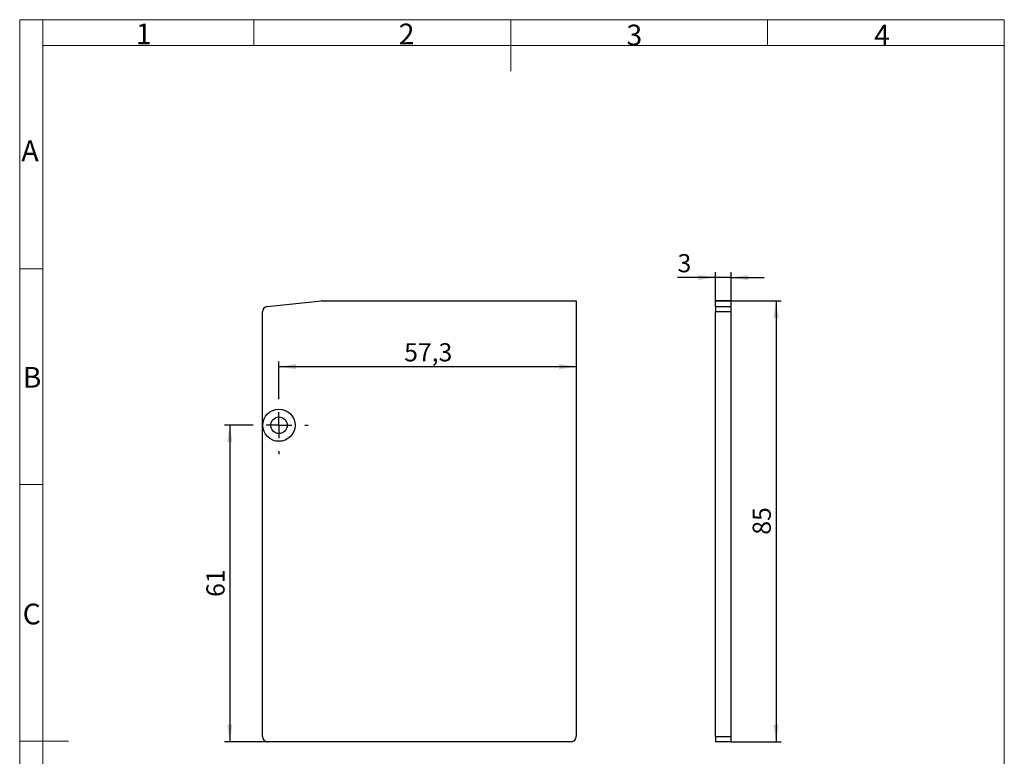
# Model space of a CAD drawing. Units: millimetres. Extents: x 9 to 199, y 7 to 289.
# Drawn here: x 9 to 199, y 147 to 289 of the extents above; entities that cross this region are included whole.
import ezdxf

# ---------------------------------------------------------------- set-up
doc = ezdxf.new("R2010")
doc.units = ezdxf.units.MM
doc.layers.add('FORMAT', color=7, linetype='Continuous')
doc.styles.add('SLDTEXTSTYLE0', font='TXT', dxfattribs={"width": 0.7})
doc.styles.add('SLDTEXTSTYLE2', font='TXT', dxfattribs={"width": 0.75})
doc.dimstyles.new('SLDDIMSTYLE0', dxfattribs={"dimtxt": 3.5, "dimasz": 3.302, "dimexe": 0, "dimexo": 0.0625, "dimgap": 0.875, "dimtad": 1, "dimdec": 1, "dimrnd": 1e-09, "dimzin": 12, "dimdsep": 46, "dimtxsty": 'SLDTEXTSTYLE2', "dimsah": 1, "dimcen": 0.09, "dimadec": 0, "dimazin": 3, "dimtfac": 1, "dimtdec": 1, "dimtofl": 0, "dimtmove": 0, "dimatfit": 3, "dimfxl": 0, "dimfrac": 2, "dimtolj": 1, "dimtzin": 12, "dimarcsym": 0})
doc.dimstyles.new('SLDDIMSTYLE1', dxfattribs={"dimtxt": 3.5, "dimasz": 3.302, "dimexe": 0, "dimexo": 0.0625, "dimgap": 0.875, "dimtad": 1, "dimdec": 0, "dimrnd": 1e-09, "dimzin": 12, "dimdsep": 46, "dimtxsty": 'SLDTEXTSTYLE2', "dimsah": 1, "dimcen": 0.09, "dimadec": 0, "dimazin": 3, "dimtfac": 1, "dimtdec": 0, "dimtofl": 0, "dimtmove": 0, "dimatfit": 3, "dimfxl": 0, "dimfrac": 2, "dimtolj": 1, "dimtzin": 12, "dimarcsym": 0})
doc.dimstyles.new('SLDDIMSTYLE2', dxfattribs={"dimtxt": 3.5, "dimasz": 3.302, "dimexe": 0, "dimexo": 0.0625, "dimgap": 0.875, "dimtad": 1, "dimdec": 0, "dimrnd": 1e-09, "dimzin": 12, "dimdsep": 46, "dimtxsty": 'SLDTEXTSTYLE2', "dimsah": 1, "dimcen": 0.09, "dimadec": 0, "dimazin": 3, "dimtfac": 1, "dimtdec": 0, "dimtmove": 0, "dimatfit": 0, "dimfxl": 0, "dimfrac": 2, "dimtolj": 1, "dimtzin": 12, "dimarcsym": 0})

# ---------------------------------------------------------------- blocks, each defined once
blk = doc.blocks.new('_D')
at = {"layer": 'FORMAT'}
for p, q in [((59.24, 216.02), (59.24, 222.72)), ((59.24, 221.72), (116.54, 221.72))]:
    blk.add_line(p, q, dxfattribs=at)
for points in [[(59.24, 221.72), (62.54, 221.21), (62.54, 222.23)], [(116.54, 221.72), (113.24, 222.23), (113.24, 221.21)]]:
    blk.add_solid(points, dxfattribs=at)
at = {"layer": 'FORMAT', "insert": (83.37, 226.23), "char_height": 3.5, "attachment_point": 1, "style": 'SLDTEXTSTYLE2'}
blk.add_mtext('57,3', dxfattribs=at)
blk = doc.blocks.new('_D_1')
at = {"layer": 'FORMAT'}
for p, q in [((53.64, 210.42), (48.76, 210.42)), ((49.76, 210.42), (49.76, 149.42)), ((57.04, 149.42), (48.76, 149.42))]:
    blk.add_line(p, q, dxfattribs=at)
for points in [[(49.76, 210.42), (49.25, 207.11), (50.27, 207.11)], [(49.76, 149.42), (50.27, 152.72), (49.25, 152.72)]]:
    blk.add_solid(points, dxfattribs=at)
at = {"layer": 'FORMAT', "insert": (45.25, 177.33), "char_height": 3.5, "attachment_point": 1, "rotation": 90, "style": 'SLDTEXTSTYLE2'}
blk.add_mtext('61', dxfattribs=at)
blk = doc.blocks.new('SW_CENTERMARKSYMBOL_0')
at = {"layer": 'FORMAT', "color": 0}
for p, q in [((0, 5), (0, 5.6)), ((0, 0), (0, 2.5)), ((-5, 0), (-5.6, 0)), ((0, 0), (-2.5, 0)), ((0, 0), (0, -2.5)), ((0, 0), (2.5, 0)), ((5, 0), (5.6, 0)), ((0, -5), (0, -5.6))]:
    blk.add_line(p, q, dxfattribs=at)
blk = doc.blocks.new('_D_2')
at = {"layer": 'FORMAT'}
for p, q in [((146.38, 234.41), (156.04, 234.41)), ((155.04, 234.41), (155.04, 149.42)), ((146.38, 149.42), (156.04, 149.42))]:
    blk.add_line(p, q, dxfattribs=at)
for points in [[(155.04, 234.41), (154.53, 231.1), (155.55, 231.1)], [(155.04, 149.42), (155.55, 152.72), (154.53, 152.72)]]:
    blk.add_solid(points, dxfattribs=at)
at = {"layer": 'FORMAT', "insert": (150.53, 189.32), "char_height": 3.5, "attachment_point": 1, "rotation": 90, "style": 'SLDTEXTSTYLE2'}
blk.add_mtext('85', dxfattribs=at)
blk = doc.blocks.new('_D_3')
at = {"layer": 'FORMAT'}
for p, q in [((143.38, 234.41), (143.38, 239.9)), ((146.38, 234.41), (146.38, 239.9)), ((143.38, 238.9), (136.06, 238.9)), ((146.38, 238.9), (143.38, 238.9)), ((146.38, 238.9), (152.73, 238.9))]:
    blk.add_line(p, q, dxfattribs=at)
for points in [[(143.38, 238.9), (140.08, 239.41), (140.08, 238.39)], [(146.38, 238.9), (149.69, 238.39), (149.69, 239.41)]]:
    blk.add_solid(points, dxfattribs=at)
at = {"layer": 'FORMAT', "insert": (136.06, 243.41), "char_height": 3.5, "attachment_point": 1, "style": 'SLDTEXTSTYLE2'}
blk.add_mtext('3', dxfattribs=at)

msp = doc.modelspace()

# ---------------------------------------------------------------- linework, layer by layer
at = {"color": 7, "linetype": 'Continuous', "lineweight": 18}
for p, q in [((9.26, 7.43), (9.26, 288.59)), ((13.71, 288.59), (9.26, 288.59)), ((13.71, 288.59), (199.04, 288.59)), ((13.71, 283.64), (13.71, 288.59)), ((54.4, 283.64), (54.4, 288.59)), ((103.9, 288.59), (103.9, 278.69)), ((153.4, 283.64), (153.4, 288.59)), ((199.04, 283.64), (199.04, 288.59)), ((199, 7.43), (199, 286.62)), ((13.71, 283.64), (13.71, 7.43)), ((199.04, 283.64), (13.71, 283.64)), ((13.71, 240.58), (9.26, 240.58)), ((9.26, 199), (13.71, 199)), ((9.26, 149.5), (18.66, 149.5))]:
    msp.add_line(p, q, dxfattribs=at)
at = {"color": 7, "linetype": 'Continuous', "lineweight": 25}
for p, q in [((56.94, 233.3), (67.44, 234.41)), ((67.65, 234.42), (116.54, 234.42)), ((116.54, 234.42), (116.54, 150.42)), ((143.38, 234.42), (146.38, 234.42)), ((143.38, 234.42), (143.38, 234.41)), ((146.38, 234.41), (143.38, 234.41)), ((143.38, 233.3), (143.38, 234.41)), ((146.38, 234.41), (146.38, 234.42)), ((146.38, 233.3), (146.38, 234.41)), ((56.04, 150.42), (56.04, 232.31)), ((143.38, 233.3), (146.38, 233.3)), ((143.38, 233.3), (143.38, 232.31)), ((146.38, 232.31), (143.38, 232.31)), ((143.38, 150.42), (143.38, 232.31)), ((146.38, 232.31), (146.38, 233.3)), ((146.38, 150.42), (146.38, 232.31)), ((143.38, 150.42), (146.38, 150.42)), ((143.38, 150.42), (143.38, 149.42)), ((146.38, 149.42), (146.38, 150.42)), ((115.54, 149.42), (57.04, 149.42)), ((146.38, 149.42), (143.38, 149.42))]:
    msp.add_line(p, q, dxfattribs=at)
for radius in [3.1, 1.6]:
    msp.add_circle((59.24, 210.42), radius, dxfattribs=at)
for centre, radius, start, end in [((67.65, 232.42), 2, 90, 96), ((57.04, 232.31), 1, 96, 180), ((57.04, 150.42), 1, 180, 270), ((115.54, 150.42), 1, 270, 0)]:
    msp.add_arc(centre, radius, start, end, dxfattribs=at)

# ---------------------------------------------------------------- block references
at = {"layer": 'FORMAT'}
msp.add_blockref('SW_CENTERMARKSYMBOL_0', (59.24, 210.42), dxfattribs=at)

# ---------------------------------------------------------------- texts
at = {"color": 7, "linetype": 'Continuous', "lineweight": 0, "char_height": 4, "attachment_point": 1, "style": 'SLDTEXTSTYLE0'}
for s, insert in [('1', (31.65, 287.85)), ('2', (82.33, 287.84)), ('3', (126.22, 287.64)), ('4', (173.93, 287.61)), ('A', (9.6, 265.32)), ('B', (9.85, 221.66)), ('C', (9.84, 176.04))]:
    msp.add_mtext(s, dxfattribs=dict(at, insert=insert))

# ---------------------------------------------------------------- dimensions: what is measured, and where the dimension line sits
at = {"layer": 'FORMAT'}
for base, p1, p2, dimstyle, picture, middle in [((143.38, 238.9), (146.38, 234.41), (143.38, 234.41), 'SLDDIMSTYLE2', '_D_3', (137.36, 238.9)), ((116.54, 221.72), (59.24, 216.02), (116.54, 234.42), 'SLDDIMSTYLE0', '_D', (87.89, 221.72))]:
    dim = msp.add_linear_dim(base=base, p1=p1, p2=p2, dimstyle=dimstyle, dxfattribs=at)
    dim.commit()
    dim.dimension.update_dxf_attribs({"geometry": picture, "text_midpoint": middle, "dimtype": 160})
for base, p1, p2, picture, middle in [((155.04, 149.42), (146.38, 234.41), (146.38, 149.42), '_D_2', (155.04, 191.91)), ((49.76, 149.42), (53.64, 210.42), (57.04, 149.42), '_D_1', (49.76, 179.92))]:
    dim = msp.add_linear_dim(base=base, p1=p1, p2=p2, angle=90, dimstyle='SLDDIMSTYLE1', dxfattribs=at)
    dim.commit()
    dim.dimension.update_dxf_attribs({"geometry": picture, "text_midpoint": middle, "dimtype": 160})

doc.saveas('drawing.dxf')
